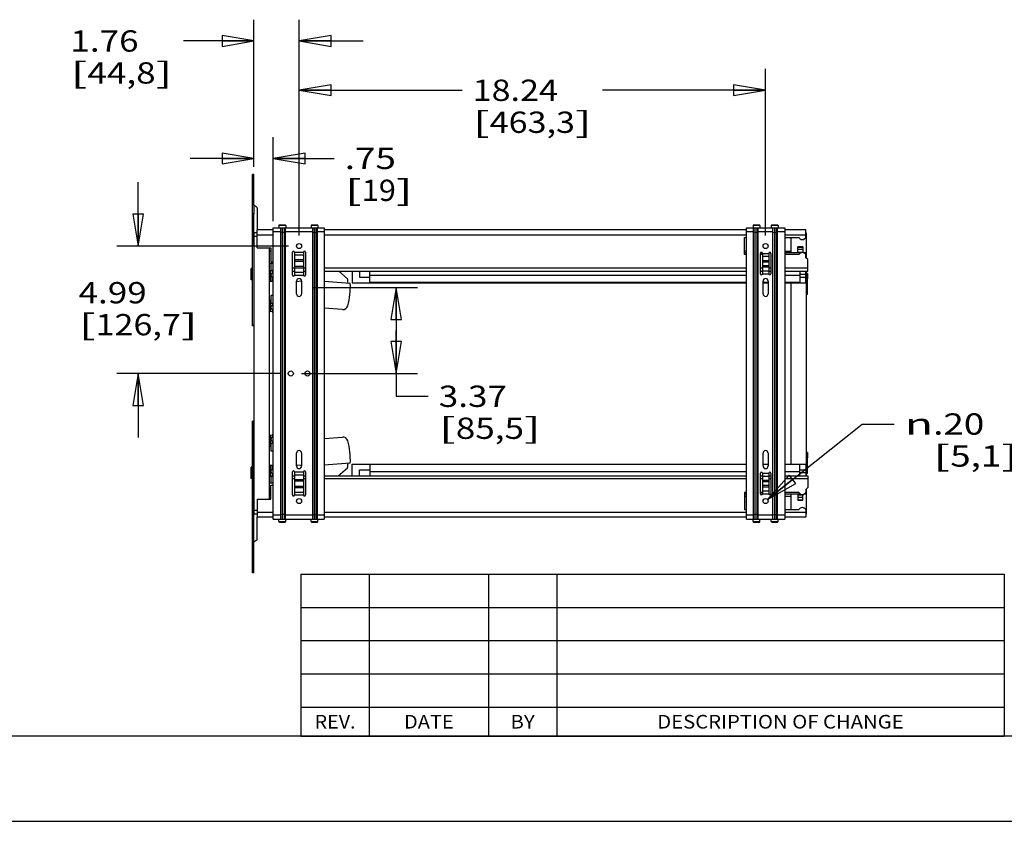
# Model space of a CAD drawing. Units: inches. Extents: x 0 to 17, y 0 to 11.
# Drawn here: x 5.8 to 11.6, y 0 to 4.7 of the extents above; entities that cross this region are included whole.
import ezdxf
from ezdxf.enums import TextEntityAlignment as Align

# ---------------------------------------------------------------- set-up
doc = ezdxf.new("R2010")
doc.units = ezdxf.units.IN
doc.header["$LTSCALE"] = 0.935
doc.header["$MEASUREMENT"] = 0
doc.layers.get('0').update_dxf_attribs({"linetype": 'CONTINUOUS'})
doc.layers.add('02___PRT_ALL_AXES', color=7, linetype='CONTINUOUS')
doc.styles.get("Standard").update_dxf_attribs({"font": 'bluprnt.ttf'})
doc.styles.add('TEXTSTYLE_1', font='gdt', dxfattribs={"width": 0.8})
doc.styles.add('TEXTSTYLE_8', font='cgomg.ttf')
doc.dimstyles.new('DIMSTYLE_1', dxfattribs={"dimtxt": 0.125, "dimasz": 0.1875, "dimexe": 0.125, "dimexo": 0.0625, "dimgap": 0.0625, "dimtad": 0, "dimtih": 1, "dimtoh": 1, "dimlfac": 6.666667, "dimzin": 4, "dimdsep": 46, "dimtxsty": 'Standard', "dimblk": 'CLOSED', "dimblk1": 'CLOSED', "dimblk2": 'CLOSED', "dimcen": 0.09, "dimazin": 1, "dimtfac": 1, "dimtofl": 0, "dimtmove": 0, "dimatfit": 3, "dimldrblk": 'CLOSED', "dimfxl": 0, "dimtolj": 1, "dimtzin": 4, "dimarcsym": 0})
doc.dimstyles.new('DIMSTYLE_3', dxfattribs={"dimtxt": 0.125, "dimasz": 0.1875, "dimexe": 0.125, "dimexo": 0.0625, "dimgap": 0.09, "dimtad": 0, "dimtih": 1, "dimtoh": 1, "dimlfac": 6.666667, "dimzin": 4, "dimdsep": 46, "dimtxsty": 'Standard', "dimblk": 'CLOSED', "dimblk1": 'CLOSED', "dimblk2": 'CLOSED', "dimcen": 0.09, "dimazin": 1, "dimtfac": 1, "dimtofl": 0, "dimtmove": 0, "dimatfit": 1, "dimldrblk": 'CLOSED', "dimfxl": 0, "dimtolj": 1, "dimtzin": 4, "dimarcsym": 0})

# ---------------------------------------------------------------- blocks, each defined once
blk = doc.blocks.new('_CLOSED')
at = {"color": 0, "linetype": 'ByBlock'}
for p, q in [((0, 0), (-1, 0.167)), ((-1, 0.167), (-1, -0.167)), ((-1, -0.167), (0, 0)), ((-1, 0), (0, 0))]:
    blk.add_line(p, q, dxfattribs=at)
blk = doc.blocks.new('*D13')
at = {"color": 7, "linetype": 'Continuous'}
for p, q in [((7.1744, 3.8404), (7.1744, 4.7035)), ((7.439, 3.4379), (7.439, 4.7035)), ((7.1744, 4.5785), (6.76, 4.5785)), ((7.439, 4.5785), (7.814, 4.5785))]:
    blk.add_line(p, q, dxfattribs=at)
at = {"color": 7, "linetype": 'Continuous', "xscale": 0.1875, "yscale": 0.1875, "zscale": 0.1875}
blk.add_blockref('_CLOSED', (7.1744, 4.5785), dxfattribs=at)
at = {"color": 7, "linetype": 'Continuous', "xscale": 0.1875, "yscale": 0.1875, "zscale": 0.1875, "rotation": 180}
blk.add_blockref('_CLOSED', (7.439, 4.5785), dxfattribs=at)
at = {"color": 7, "linetype": 'Continuous'}
for s, p, p2 in [('1.76', (6.0975, 4.516), (6.4975, 4.516)), ('[', (6.0975, 4.3285), (6.1975, 4.3285)), ('44,8', (6.1975, 4.3285), (6.5975, 4.3285)), (']', (6.5975, 4.3285), (6.6975, 4.3285))]:
    blk.add_text(s, height=0.125, dxfattribs=at).set_placement(p, p2, align=Align.FIT)
blk = doc.blocks.new('*D14')
at = {"color": 7, "linetype": 'Continuous'}
for p, q in [((7.439, 3.4379), (7.439, 4.4143)), ((10.1752, 3.4379), (10.1752, 4.4143)), ((7.439, 4.2893), (8.3946, 4.2893)), ((10.1752, 4.2893), (9.2196, 4.2893))]:
    blk.add_line(p, q, dxfattribs=at)
at = {"color": 7, "linetype": 'Continuous', "xscale": 0.1875, "yscale": 0.1875, "zscale": 0.1875, "rotation": 180}
blk.add_blockref('_CLOSED', (7.439, 4.2893), dxfattribs=at)
at = {"color": 7, "linetype": 'Continuous', "xscale": 0.1875, "yscale": 0.1875, "zscale": 0.1875}
blk.add_blockref('_CLOSED', (10.1752, 4.2893), dxfattribs=at)
at = {"color": 7, "linetype": 'Continuous'}
for s, p, p2 in [('18.24', (8.4571, 4.2268), (8.9571, 4.2268)), ('[', (8.4571, 4.0393), (8.5571, 4.0393)), ('463,3', (8.5571, 4.0393), (9.0571, 4.0393)), (']', (9.0571, 4.0393), (9.1571, 4.0393))]:
    blk.add_text(s, height=0.125, dxfattribs=at).set_placement(p, p2, align=Align.FIT)
blk = doc.blocks.new('*D15')
at = {"color": 7, "linetype": 'Continuous'}
for p, q in [((6.4952, 3.3754), (6.4952, 3.7504)), ((7.3765, 3.3754), (6.3702, 3.3754)), ((7.3278, 2.6274), (6.3702, 2.6274)), ((6.4952, 2.6274), (6.4952, 2.2524))]:
    blk.add_line(p, q, dxfattribs=at)
at = {"color": 7, "linetype": 'Continuous', "xscale": 0.1875, "yscale": 0.1875, "zscale": 0.1875}
for p, rotation in [((6.4952, 3.3754), 270), ((6.4952, 2.6274), 90)]:
    blk.add_blockref('_CLOSED', p, dxfattribs=dict(at, rotation=rotation))
at = {"color": 7, "linetype": 'Continuous'}
for s, p, p2 in [('4.99', (6.1452, 3.0391), (6.5452, 3.0391)), ('[', (6.1452, 2.8516), (6.2452, 2.8516)), ('126,7', (6.2452, 2.8516), (6.7452, 2.8516)), (']', (6.7452, 2.8516), (6.8452, 2.8516))]:
    blk.add_text(s, height=0.125, dxfattribs=at).set_placement(p, p2, align=Align.FIT)
blk = doc.blocks.new('*D16')
at = {"color": 7, "linetype": 'Continuous'}
for p, q in [((7.1744, 3.8404), (7.1744, 4.0147)), ((7.2866, 3.5218), (7.2866, 4.0147)), ((7.1744, 3.8897), (6.7994, 3.8897)), ((7.2866, 3.8897), (7.6442, 3.8897))]:
    blk.add_line(p, q, dxfattribs=at)
at = {"color": 7, "linetype": 'Continuous', "xscale": 0.1875, "yscale": 0.1875, "zscale": 0.1875}
blk.add_blockref('_CLOSED', (7.1744, 3.8897), dxfattribs=at)
at = {"color": 7, "linetype": 'Continuous', "xscale": 0.1875, "yscale": 0.1875, "zscale": 0.1875, "rotation": 180}
blk.add_blockref('_CLOSED', (7.2866, 3.8897), dxfattribs=at)
at = {"color": 7, "linetype": 'Continuous'}
for s, p, p2 in [('.75', (7.7067, 3.8272), (8.0067, 3.8272)), ('[', (7.7067, 3.6397), (7.8067, 3.6397)), ('19', (7.8067, 3.6397), (8.0067, 3.6397)), (']', (8.0067, 3.6397), (8.1067, 3.6397))]:
    blk.add_text(s, height=0.125, dxfattribs=at).set_placement(p, p2, align=Align.FIT)
blk = doc.blocks.new('*D17')
at = {"color": 7, "linetype": 'Continuous'}
for p, q in [((7.5165, 3.1324), (8.1333, 3.1324)), ((8.0083, 3.1324), (8.0083, 2.8799)), ((8.0083, 2.6274), (8.0083, 2.8799)), ((8.0083, 2.8799), (8.0083, 2.4939)), ((7.4528, 2.6274), (8.1333, 2.6274)), ((8.0083, 2.4939), (8.1958, 2.4939))]:
    blk.add_line(p, q, dxfattribs=at)
at = {"color": 7, "linetype": 'Continuous', "xscale": 0.1875, "yscale": 0.1875, "zscale": 0.1875}
for p, rotation in [((8.0083, 3.1324), 90), ((8.0083, 2.6274), 270)]:
    blk.add_blockref('_CLOSED', p, dxfattribs=dict(at, rotation=rotation))
at = {"color": 7, "linetype": 'Continuous'}
for s, p, p2 in [('3.37', (8.2583, 2.4314), (8.6583, 2.4314)), ('[', (8.2583, 2.2439), (8.3583, 2.2439)), ('85,5', (8.3583, 2.2439), (8.7583, 2.2439)), (']', (8.7583, 2.2439), (8.8583, 2.2439))]:
    blk.add_text(s, height=0.125, dxfattribs=at).set_placement(p, p2, align=Align.FIT)
blk = doc.blocks.new('*D18')
at = {"color": 7, "linetype": 'Continuous'}
for p, q in [((10.187, 1.8887), (10.7416, 2.3311)), ((10.7416, 2.3311), (10.9291, 2.3311))]:
    blk.add_line(p, q, dxfattribs=at)
at = {"color": 7, "linetype": 'Continuous', "xscale": 0.1875, "yscale": 0.1875, "zscale": 0.1875, "rotation": 218.5814627916}
blk.add_blockref('_CLOSED', (10.187, 1.8887), dxfattribs=at)
at = {"color": 7, "linetype": 'Continuous'}
for s, p, p2 in [('.20', (11.1582, 2.2686), (11.4582, 2.2686)), ('[', (11.1582, 2.0811), (11.2582, 2.0811)), ('5,1', (11.2582, 2.0811), (11.5582, 2.0811)), (']', (11.5582, 2.0811), (11.6582, 2.0811))]:
    blk.add_text(s, height=0.125, dxfattribs=at).set_placement(p, p2, align=Align.FIT)
at = {"color": 7, "linetype": 'Continuous', "style": 'TEXTSTYLE_1'}
blk.add_text('n', height=0.125, dxfattribs=at).set_placement((10.9916, 2.2686), (11.1582, 2.2686), align=Align.FIT)

msp = doc.modelspace()

# ---------------------------------------------------------------- linework, layer by layer
at = {"color": 7, "linetype": 'Continuous'}
for p, q in [((7.1654, 2.9079), (7.1654, 3.7959)), ((7.1744, 3.7959), (7.1654, 3.7959)), ((7.1654, 3.6237), (7.1744, 3.6237)), ((7.1939, 3.5975), (7.1939, 3.4699)), ((7.1744, 3.5649), (7.1654, 3.5649)), ((7.1928, 3.3642), (7.1928, 3.4699)), ((7.2866, 3.4699), (7.1928, 3.4699)), ((7.1929, 3.3642), (7.1929, 3.4699)), ((7.2866, 1.773), (7.2866, 3.4818)), ((7.2866, 3.4818), (7.5866, 3.4818)), ((7.3577, 3.4987), (7.3232, 3.4987)), ((7.3318, 1.773), (7.3318, 3.4818)), ((7.34, 3.4818), (7.34, 1.773)), ((7.3505, 3.4818), (7.3505, 1.773)), ((7.3588, 1.773), (7.3588, 3.4818)), ((7.5467, 3.4987), (7.5122, 3.4987)), ((7.5193, 1.773), (7.5193, 3.4818)), ((7.5275, 3.4818), (7.5275, 1.773)), ((7.538, 3.4818), (7.538, 1.773)), ((7.5463, 1.773), (7.5463, 3.4818)), ((7.5866, 3.4818), (7.5866, 1.773)), ((10.0627, 3.4699), (7.5866, 3.4699)), ((10.0627, 3.4818), (10.2877, 3.4818)), ((10.0627, 1.773), (10.0627, 3.4818)), ((10.1392, 3.4987), (10.1047, 3.4987)), ((10.1047, 1.773), (10.1047, 3.4818)), ((10.113, 3.4818), (10.113, 1.773)), ((10.1235, 3.4818), (10.1235, 1.773)), ((10.1317, 1.773), (10.1317, 3.4818)), ((10.2457, 3.4987), (10.2112, 3.4987)), ((10.2187, 1.773), (10.2187, 3.4818)), ((10.227, 3.4818), (10.227, 1.773)), ((10.2375, 3.4818), (10.2375, 1.773)), ((10.2457, 1.773), (10.2457, 3.4818)), ((10.2877, 3.4818), (10.2877, 1.773)), ((10.4115, 3.4699), (10.2877, 3.4699)), ((10.4114, 3.4256), (10.4114, 3.4699)), ((10.4115, 3.4256), (10.4115, 3.4699)), ((7.1751, 1.8024), (7.1751, 3.4524)), ((7.1928, 3.4524), (7.1751, 3.4524)), ((7.1928, 3.4314), (7.1751, 3.4314)), ((7.34, 3.4551), (7.3318, 3.4565)), ((7.3505, 3.4551), (7.34, 3.4551)), ((7.3588, 3.4565), (7.3505, 3.4551)), ((7.5193, 3.4565), (7.5275, 3.4551)), ((7.5275, 3.4551), (7.538, 3.4551)), ((7.538, 3.4551), (7.5463, 3.4565)), ((10.0511, 3.4256), (10.0627, 3.4256)), ((10.0511, 3.3252), (10.0511, 3.4256)), ((10.0512, 3.3252), (10.0512, 3.4256)), ((10.113, 3.4551), (10.1047, 3.4565)), ((10.1235, 3.4551), (10.113, 3.4551)), ((10.1317, 3.4565), (10.1235, 3.4551)), ((10.2187, 3.4565), (10.227, 3.4551)), ((10.227, 3.4551), (10.2375, 3.4551)), ((10.2375, 3.4551), (10.2457, 3.4565)), ((10.2877, 3.4256), (10.3703, 3.4256)), ((10.3251, 3.3348), (10.3251, 3.4256)), ((10.4114, 3.4524), (10.4136, 3.4524)), ((10.4136, 3.4524), (10.4136, 3.3048)), ((7.1654, 3.3927), (7.1744, 3.3927)), ((7.1928, 3.3642), (7.2727, 3.3642)), ((7.2636, 3.3642), (7.2636, 1.8905)), ((7.2726, 3.3642), (7.2726, 3.2821)), ((7.2727, 3.3642), (7.2727, 3.2821)), ((10.3942, 3.371), (10.3641, 3.371)), ((10.3641, 3.3391), (10.3641, 3.371)), ((10.3641, 3.3693), (10.3942, 3.3693)), ((10.3942, 3.3552), (10.3641, 3.3552)), ((10.3942, 3.371), (10.3942, 3.3367)), ((7.2726, 3.346), (7.2636, 3.346)), ((7.4008, 3.2049), (7.4008, 3.3399)), ((7.4128, 3.3399), (7.4128, 3.2049)), ((7.4653, 3.3399), (7.4653, 3.2049)), ((7.4773, 3.3399), (7.4773, 3.2049)), ((10.0627, 3.346), (10.0511, 3.346)), ((10.0627, 3.3348), (10.0511, 3.3348)), ((10.0627, 3.3252), (10.0511, 3.3252)), ((10.1446, 3.2124), (10.1446, 3.3324)), ((10.1566, 3.3252), (10.1446, 3.3252)), ((10.1561, 3.3348), (10.1452, 3.3348)), ((10.1566, 3.3324), (10.1566, 3.2124)), ((10.1938, 3.3324), (10.1938, 3.2124)), ((10.1977, 3.3348), (10.1944, 3.3348)), ((10.2058, 3.3324), (10.2058, 3.2124)), ((10.2877, 3.346), (10.3251, 3.346)), ((10.3808, 3.3348), (10.2877, 3.3348)), ((10.3703, 3.3252), (10.2877, 3.3252)), ((10.3641, 3.3391), (10.3866, 3.3391)), ((10.3866, 3.3366), (10.3866, 3.3391)), ((10.3866, 3.3385), (10.3942, 3.3385)), ((10.4115, 3.3348), (10.4006, 3.3348)), ((10.4114, 3.3069), (10.4112, 3.3252)), ((10.4115, 3.3069), (10.4113, 3.3252)), ((10.4232, 3.296), (10.4114, 3.3069)), ((10.4115, 3.3252), (10.4115, 3.3348)), ((10.4233, 3.296), (10.4115, 3.3069)), ((10.4232, 3.2284), (10.4232, 3.296)), ((10.4233, 3.2284), (10.4233, 3.296)), ((7.2636, 3.2743), (7.2866, 3.2743)), ((7.2726, 3.2821), (7.2866, 3.2821)), ((7.2753, 3.2327), (7.2753, 3.2743)), ((7.2636, 3.2327), (7.2866, 3.2327)), ((7.2697, 3.2309), (7.2636, 3.2309)), ((7.2697, 3.2309), (7.2808, 3.2325)), ((7.2697, 3.2309), (7.2697, 3.169)), ((7.2798, 3.2161), (7.2866, 3.2161)), ((7.2866, 3.1925), (7.2798, 3.1925)), ((7.2808, 3.2325), (7.2808, 3.2161)), ((7.2866, 3.2325), (7.2808, 3.2325)), ((7.2808, 3.1674), (7.2808, 3.1925)), ((7.4008, 3.2284), (7.4128, 3.2284)), ((7.4653, 3.2284), (7.4773, 3.2284)), ((7.5866, 3.2284), (10.0627, 3.2284)), ((7.7237, 3.1839), (7.6721, 3.2284)), ((7.751, 3.2284), (7.751, 3.1594)), ((7.7924, 3.2284), (7.7924, 3.1927)), ((7.7924, 3.2284), (7.7924, 3.1927)), ((7.7924, 3.1927), (7.8544, 3.1927)), ((7.8544, 3.1614), (7.8544, 3.2284)), ((10.0627, 3.2033), (7.8544, 3.2033)), ((10.1446, 3.2284), (10.1566, 3.2284)), ((10.1938, 3.2284), (10.2058, 3.2284)), ((10.2877, 3.2284), (10.4233, 3.2284)), ((10.3761, 3.2033), (10.2877, 3.2033)), ((10.3761, 3.2284), (10.3761, 3.1614)), ((10.3761, 3.1927), (10.4115, 3.1927)), ((10.4115, 3.1594), (10.4115, 3.2284)), ((10.4136, 3.2284), (10.4136, 2.0264)), ((10.422, 3.2142), (10.4136, 3.2142)), ((10.4136, 3.1828), (10.422, 3.1828)), ((10.422, 3.2142), (10.422, 3.1828)), ((7.2697, 3.169), (7.2636, 3.169)), ((7.2808, 3.1674), (7.2636, 3.1674)), ((7.2808, 3.1674), (7.2697, 3.169)), ((7.424, 3.0949), (7.424, 3.1699)), ((7.4242, 3.1673), (7.4539, 3.1705)), ((7.454, 3.1699), (7.454, 3.0949)), ((7.5866, 3.1685), (7.7392, 3.1569)), ((7.751, 3.1594), (10.0627, 3.1594)), ((10.0627, 3.1614), (7.8544, 3.1614)), ((10.1602, 3.0949), (10.1602, 3.1699)), ((10.1902, 3.1614), (10.1602, 3.1614)), ((10.1602, 3.1594), (10.1902, 3.1594)), ((10.1902, 3.1699), (10.1902, 3.0949)), ((10.3761, 3.1614), (10.2877, 3.1614)), ((10.2877, 3.1594), (10.4115, 3.1594)), ((10.3251, 2.0953), (10.3251, 3.1594)), ((7.2753, 3.0388), (7.2753, 3.0863)), ((7.2753, 3.0863), (7.2866, 3.0863)), ((7.2636, 3.0583), (7.2753, 3.0583)), ((7.2697, 3.0566), (7.2636, 3.0566)), ((7.2697, 3.0566), (7.2753, 3.0575)), ((7.2697, 3.0566), (7.2697, 2.9919)), ((7.2866, 3.0388), (7.2753, 3.0388)), ((7.2798, 3.0271), (7.2866, 3.0271)), ((7.2866, 3.0035), (7.2798, 3.0035)), ((7.2808, 3.0388), (7.2808, 3.0271)), ((7.2808, 3.0035), (7.2808, 2.9902)), ((7.6937, 3.0028), (7.5866, 3.0109)), ((7.2636, 2.9919), (7.2697, 2.9919)), ((7.2808, 2.9902), (7.2697, 2.9919)), ((7.2808, 2.9902), (7.2866, 2.9902)), ((7.1654, 2.9104), (7.1744, 2.9104)), ((7.1744, 2.9079), (7.1654, 2.9079)), ((7.1654, 1.4589), (7.1654, 2.3469)), ((7.1744, 2.3469), (7.1654, 2.3469)), ((7.1654, 2.3444), (7.1744, 2.3444)), ((7.2697, 2.2658), (7.2636, 2.2658)), ((7.2697, 2.2658), (7.2808, 2.2674)), ((7.2697, 2.2658), (7.2697, 2.201)), ((7.2798, 2.2542), (7.2866, 2.2542)), ((7.2808, 2.2674), (7.2808, 2.2542)), ((7.2866, 2.2674), (7.2808, 2.2674)), ((7.5866, 2.2468), (7.6937, 2.2549)), ((7.2636, 2.201), (7.2697, 2.201)), ((7.2753, 2.1994), (7.2636, 2.1994)), ((7.2753, 2.2002), (7.2697, 2.201)), ((7.2753, 2.1714), (7.2753, 2.2189)), ((7.2753, 2.2189), (7.2866, 2.2189)), ((7.2866, 2.2306), (7.2798, 2.2306)), ((7.2808, 2.2306), (7.2808, 2.2189)), ((7.2866, 2.1714), (7.2753, 2.1714)), ((7.424, 2.0848), (7.424, 2.1598)), ((7.454, 2.1598), (7.454, 2.0848)), ((10.1602, 2.0848), (10.1602, 2.1598)), ((10.1902, 2.1598), (10.1902, 2.0848)), ((10.422, 2.1642), (10.4136, 2.1642)), ((10.422, 2.1642), (10.422, 2.1328)), ((7.2636, 2.0903), (7.2808, 2.0903)), ((7.2636, 2.0887), (7.2697, 2.0887)), ((7.2697, 2.0887), (7.2808, 2.0903)), ((7.2697, 2.0887), (7.2697, 2.0268)), ((7.2808, 2.0652), (7.2808, 2.0903)), ((7.454, 2.0872), (7.424, 2.0904)), ((7.7392, 2.1007), (7.5866, 2.0892)), ((7.751, 2.0264), (7.751, 2.0953)), ((7.751, 2.0953), (10.0627, 2.0953)), ((7.8544, 2.0934), (7.8544, 2.0264)), ((10.0627, 2.0934), (7.8544, 2.0934)), ((10.1602, 2.0953), (10.1902, 2.0953)), ((10.1902, 2.0934), (10.1602, 2.0934)), ((10.2877, 2.0953), (10.4115, 2.0953)), ((10.3761, 2.0934), (10.2877, 2.0934)), ((10.3761, 2.0264), (10.3761, 2.0934)), ((10.4115, 2.0953), (10.4115, 2.0264)), ((10.4136, 2.1328), (10.422, 2.1328)), ((7.2636, 2.0268), (7.2697, 2.0268)), ((7.2636, 2.025), (7.2866, 2.025)), ((7.2808, 2.0252), (7.2697, 2.0268)), ((7.2753, 1.9834), (7.2753, 2.025)), ((7.2798, 2.0652), (7.2866, 2.0652)), ((7.2866, 2.0416), (7.2798, 2.0416)), ((7.2808, 2.0416), (7.2808, 2.0252)), ((7.2808, 2.0252), (7.2866, 2.0252)), ((7.4008, 1.9149), (7.4008, 2.0499)), ((7.4008, 2.0264), (7.4128, 2.0264)), ((7.4128, 2.0499), (7.4128, 1.9149)), ((7.4653, 2.0499), (7.4653, 1.9149)), ((7.4653, 2.0264), (7.4773, 2.0264)), ((7.4773, 2.0499), (7.4773, 1.9149)), ((7.5866, 2.0264), (10.0627, 2.0264)), ((7.6687, 2.0264), (7.7237, 2.0738)), ((7.7924, 2.0264), (7.7924, 2.0621)), ((7.7924, 2.0264), (7.7924, 2.0621)), ((7.7924, 2.0621), (7.8544, 2.0621)), ((10.0627, 2.0515), (7.8544, 2.0515)), ((10.1446, 1.9224), (10.1446, 2.0424)), ((10.1446, 2.0264), (10.1566, 2.0264)), ((10.1566, 2.0424), (10.1566, 1.9224)), ((10.1938, 2.0424), (10.1938, 1.9224)), ((10.1938, 2.0264), (10.2058, 2.0264)), ((10.2058, 2.0424), (10.2058, 1.9224)), ((10.3761, 2.0515), (10.2877, 2.0515)), ((10.2877, 2.0264), (10.4233, 2.0264)), ((10.3761, 2.0621), (10.4115, 2.0621)), ((10.4232, 2.0264), (10.4232, 1.9588)), ((10.4233, 2.0264), (10.4233, 1.9588)), ((7.2866, 1.9834), (7.2636, 1.9834)), ((7.2726, 1.8905), (7.2726, 1.9726)), ((7.2726, 1.9726), (7.2866, 1.9726)), ((7.2727, 1.8905), (7.2727, 1.9726)), ((7.2636, 1.9087), (7.2726, 1.9087)), ((10.0627, 1.9295), (10.0511, 1.9295)), ((10.0511, 1.9295), (10.0511, 1.8291)), ((10.0627, 1.9199), (10.0511, 1.9199)), ((10.0511, 1.9087), (10.0627, 1.9087)), ((10.0512, 1.9295), (10.0512, 1.8291)), ((10.1566, 1.9295), (10.1446, 1.9295)), ((10.1561, 1.9199), (10.1452, 1.9199)), ((10.1977, 1.9199), (10.1944, 1.9199)), ((10.3703, 1.9295), (10.2877, 1.9295)), ((10.3808, 1.9199), (10.2877, 1.9199)), ((10.2877, 1.9087), (10.3251, 1.9087)), ((10.3251, 1.8291), (10.3251, 1.9199)), ((10.3641, 1.9157), (10.3866, 1.9157)), ((10.3641, 1.9157), (10.3641, 1.8837)), ((10.3866, 1.9157), (10.3866, 1.9181)), ((10.3866, 1.9162), (10.3942, 1.9162)), ((10.3942, 1.8837), (10.3942, 1.918)), ((10.4115, 1.9199), (10.4006, 1.9199)), ((10.4114, 1.9478), (10.4112, 1.9295)), ((10.4115, 1.9478), (10.4113, 1.9295)), ((10.4232, 1.9588), (10.4114, 1.9478)), ((10.4233, 1.9588), (10.4115, 1.9478)), ((10.4115, 1.9295), (10.4115, 1.9199)), ((10.4136, 1.95), (10.4136, 1.8024)), ((7.1654, 1.862), (7.1744, 1.862)), ((7.1928, 1.8905), (7.1928, 1.7848)), ((7.1928, 1.8905), (7.2727, 1.8905)), ((7.1929, 1.8905), (7.1929, 1.7848)), ((10.3942, 1.8995), (10.3641, 1.8995)), ((10.3641, 1.8854), (10.3942, 1.8854)), ((10.3641, 1.8837), (10.3942, 1.8837)), ((7.1928, 1.8234), (7.1751, 1.8234)), ((7.1928, 1.8024), (7.1751, 1.8024)), ((7.34, 1.7997), (7.3318, 1.7982)), ((7.3505, 1.7997), (7.34, 1.7997)), ((7.3588, 1.7982), (7.3505, 1.7997)), ((7.5193, 1.7982), (7.5275, 1.7997)), ((7.5275, 1.7997), (7.538, 1.7997)), ((7.538, 1.7997), (7.5463, 1.7982)), ((10.0511, 1.8291), (10.0627, 1.8291)), ((10.113, 1.7997), (10.1047, 1.7982)), ((10.1235, 1.7997), (10.113, 1.7997)), ((10.1317, 1.7982), (10.1235, 1.7997)), ((10.2187, 1.7982), (10.227, 1.7997)), ((10.227, 1.7997), (10.2375, 1.7997)), ((10.2375, 1.7997), (10.2457, 1.7982)), ((10.2877, 1.8291), (10.3703, 1.8291)), ((10.4114, 1.8291), (10.4114, 1.7848)), ((10.4114, 1.8024), (10.4136, 1.8024)), ((10.4115, 1.8291), (10.4115, 1.7848)), ((7.2866, 1.7848), (7.1928, 1.7848)), ((7.1939, 1.6572), (7.1939, 1.7848)), ((7.2866, 1.773), (7.5866, 1.773)), ((7.3232, 1.7561), (7.3577, 1.7561)), ((7.5122, 1.7561), (7.5467, 1.7561)), ((10.0627, 1.7848), (7.5866, 1.7848)), ((10.0627, 1.773), (10.2877, 1.773)), ((10.1047, 1.7561), (10.1392, 1.7561)), ((10.2112, 1.7561), (10.2457, 1.7561)), ((10.4115, 1.7848), (10.2877, 1.7848)), ((7.1744, 1.6899), (7.1654, 1.6899)), ((7.1654, 1.631), (7.1744, 1.631)), ((7.1744, 1.4589), (7.1654, 1.4589)), ((7.45, 1.4506), (11.575, 1.4506)), ((7.45, 1.4506), (7.45, 0.4993)), ((7.85, 1.4506), (7.85, 0.4993)), ((8.55, 1.4506), (8.55, 0.4993)), ((8.95, 1.4506), (8.95, 0.4993)), ((11.575, 1.4506), (11.575, 0.4993)), ((7.45, 1.2553), (11.575, 1.2553)), ((7.45, 1.06), (11.575, 1.06)), ((7.45, 0.8646), (11.575, 0.8646)), ((7.45, 0.6693), (11.575, 0.6693)), ((16.5, 0.5), (0.5, 0.5)), ((7.45, 0.4993), (11.575, 0.4993)), ((0, 0), (17, 0))]:
    msp.add_line(p, q, dxfattribs=at)
at = {"color": 9, "linetype": 'Continuous'}
for p, q in [((7.1744, 3.7779), (7.1654, 3.7779)), ((7.1744, 3.6401), (7.1654, 3.6401)), ((7.1744, 3.6166), (7.1744, 3.5649)), ((7.1744, 3.5469), (7.1654, 3.5469)), ((7.3607, 3.4957), (7.3202, 3.4957)), ((7.5497, 3.4957), (7.5092, 3.4957)), ((10.1422, 3.4957), (10.1017, 3.4957)), ((10.2487, 3.4957), (10.2082, 3.4957)), ((7.1744, 3.4091), (7.1654, 3.4091)), ((7.1928, 3.4404), (7.2866, 3.4404)), ((7.3318, 3.4593), (7.2866, 3.4593)), ((7.5193, 3.4593), (7.3588, 3.4593)), ((7.5866, 3.4593), (7.5463, 3.4593)), ((7.5866, 3.4404), (10.0627, 3.4404)), ((10.1047, 3.4593), (10.0627, 3.4593)), ((10.2187, 3.4593), (10.1317, 3.4593)), ((10.2877, 3.4593), (10.2457, 3.4593)), ((10.2877, 3.4404), (10.4115, 3.4404)), ((7.1744, 3.3856), (7.1744, 2.9125)), ((7.4128, 3.3399), (7.4653, 3.3399)), ((7.4128, 3.323), (7.4653, 3.323)), ((7.4128, 3.2962), (7.4653, 3.2962)), ((10.1566, 3.3324), (10.1938, 3.3324)), ((10.1566, 3.3155), (10.1938, 3.3155)), ((7.1624, 3.2442), (7.1624, 3.1775)), ((7.4128, 3.2461), (7.4008, 3.2461)), ((7.4128, 3.2876), (7.4653, 3.2876)), ((7.4128, 3.2571), (7.4653, 3.2571)), ((7.4128, 3.2485), (7.4653, 3.2485)), ((7.4773, 3.2461), (7.4653, 3.2461)), ((10.0627, 3.2461), (7.5866, 3.2461)), ((10.1566, 3.2461), (10.1446, 3.2461)), ((10.1566, 3.2915), (10.1938, 3.2915)), ((10.1566, 3.283), (10.1938, 3.283)), ((10.1566, 3.2618), (10.1938, 3.2618)), ((10.1566, 3.2532), (10.1938, 3.2532)), ((10.2058, 3.2461), (10.1938, 3.2461)), ((10.4233, 3.2461), (10.2877, 3.2461)), ((7.4128, 3.2217), (7.4653, 3.2217)), ((7.4128, 3.2049), (7.4653, 3.2049)), ((10.1566, 3.2292), (10.1938, 3.2292)), ((10.1566, 3.2124), (10.1938, 3.2124)), ((10.4115, 3.2092), (10.3761, 3.2092)), ((10.422, 3.2103), (10.4136, 3.2103)), ((7.1744, 1.8691), (7.1744, 2.3423)), ((10.422, 2.1603), (10.4136, 2.1603)), ((7.1624, 2.0772), (7.1624, 2.0105)), ((7.4128, 2.0499), (7.4653, 2.0499)), ((7.4128, 2.033), (7.4653, 2.033)), ((10.1566, 2.0424), (10.1938, 2.0424)), ((10.1566, 2.0255), (10.1938, 2.0255)), ((10.4115, 2.0456), (10.3761, 2.0456)), ((7.4128, 2.0086), (7.4008, 2.0086)), ((7.4128, 2.0062), (7.4653, 2.0062)), ((7.4128, 1.9976), (7.4653, 1.9976)), ((7.4128, 1.9671), (7.4653, 1.9671)), ((7.4773, 2.0086), (7.4653, 2.0086)), ((10.0627, 2.0086), (7.5866, 2.0086)), ((10.1566, 2.0086), (10.1446, 2.0086)), ((10.1566, 2.0015), (10.1938, 2.0015)), ((10.1566, 1.993), (10.1938, 1.993)), ((10.1566, 1.9718), (10.1938, 1.9718)), ((10.2058, 2.0086), (10.1938, 2.0086)), ((10.4233, 2.0086), (10.2877, 2.0086)), ((7.4128, 1.9585), (7.4653, 1.9585)), ((7.4128, 1.9317), (7.4653, 1.9317)), ((7.4128, 1.9149), (7.4653, 1.9149)), ((10.1566, 1.9632), (10.1938, 1.9632)), ((10.1566, 1.9392), (10.1938, 1.9392)), ((10.1566, 1.9224), (10.1938, 1.9224)), ((7.1744, 1.8457), (7.1654, 1.8457)), ((7.1928, 1.8143), (7.2866, 1.8143)), ((7.3318, 1.7955), (7.2866, 1.7955)), ((7.5193, 1.7955), (7.3588, 1.7955)), ((7.5866, 1.7955), (7.5463, 1.7955)), ((7.5866, 1.8143), (10.0627, 1.8143)), ((10.1047, 1.7955), (10.0627, 1.7955)), ((10.2187, 1.7955), (10.1317, 1.7955)), ((10.2877, 1.7955), (10.2457, 1.7955)), ((10.2877, 1.8143), (10.4115, 1.8143)), ((7.3202, 1.7591), (7.3607, 1.7591)), ((7.5092, 1.7591), (7.5497, 1.7591)), ((10.1017, 1.7591), (10.1422, 1.7591)), ((10.2082, 1.7591), (10.2487, 1.7591)), ((7.1744, 1.7079), (7.1654, 1.7079)), ((7.1744, 1.6381), (7.1744, 1.6899)), ((7.1744, 1.6147), (7.1654, 1.6147)), ((7.1744, 1.4769), (7.1654, 1.4769))]:
    msp.add_line(p, q, dxfattribs=at)
at = {"color": 3, "linetype": 'Continuous'}
for p, q in [((7.1744, 3.6166), (7.1744, 3.7959)), ((7.1744, 3.3856), (7.1744, 3.5649)), ((7.1744, 2.9125), (7.1744, 2.9079)), ((7.1744, 2.3469), (7.1744, 2.3423)), ((7.1744, 1.6899), (7.1744, 1.8691)), ((7.1744, 1.4589), (7.1744, 1.6381))]:
    msp.add_line(p, q, dxfattribs=at)
at = {"color": 7, "linetype": 'Continuous'}
for centre in [(7.439, 3.3754), (10.1752, 3.3754), (7.3903, 2.6274), (7.4878, 2.6274), (7.439, 1.8793), (10.1752, 1.8793)]:
    msp.add_circle(centre, 0.015, dxfattribs=at)
for centre, radius, start, end in [((7.2036, 3.6401), 0.0375, 218.73942, 246.22001), ((7.1849, 3.5975), 0.009, 0, 66.22001), ((7.3232, 3.4957), 0.003, 90, 180), ((7.3577, 3.4957), 0.003, 0, 90), ((7.5122, 3.4957), 0.003, 90, 180), ((7.5467, 3.4957), 0.003, 0, 90), ((10.1047, 3.4957), 0.003, 90, 180), ((10.1392, 3.4957), 0.003, 0, 90), ((10.2112, 3.4957), 0.003, 90, 180), ((10.2457, 3.4957), 0.003, 0, 90), ((10.3907, 3.4374), 0.0236, 210, 330.12805), ((10.3908, 3.4374), 0.0236, 210, 330.12805), ((7.2036, 3.4091), 0.0375, 218.73942, 220.51411), ((7.4068, 3.3399), 0.006, 0.00001, 180), ((7.4713, 3.3399), 0.006, 0, 179.99997), ((10.1506, 3.3324), 0.006, 0.00001, 180), ((10.1998, 3.3324), 0.006, 0, 179.99997), ((10.2076, 3.3134), 0.0236, 98.95474, 125.72865), ((10.2077, 3.3134), 0.0236, 99.16311, 126.05413), ((10.3907, 3.3134), 0.0236, 29.87195, 150), ((10.3908, 3.3134), 0.0236, 29.87195, 150), ((7.1624, 3.2412), 0.003, 0, 90), ((7.1624, 3.1805), 0.003, 270, 360), ((7.4068, 3.2049), 0.006, 180, 359.99997), ((7.439, 3.1699), 0.015, 0, 180), ((7.4713, 3.2049), 0.006, 180.00002, 360), ((7.3133, 3.1376), 0.4131, 2.82996, 6.44106), ((10.1506, 3.2124), 0.006, 180, 359.99997), ((10.1752, 3.1699), 0.015, 0, 180), ((10.1998, 3.2124), 0.006, 180.00002, 360), ((7.3133, 3.1376), 0.4264, 344.61264, 2.60607), ((7.439, 3.0949), 0.015, 180, 360), ((10.1752, 3.0949), 0.015, 180, 360), ((7.6959, 3.0323), 0.0295, 265.68105, 344.61264), ((7.1564, 2.9454), 0.0375, 298.6854, 300.01245), ((7.1564, 2.3094), 0.0375, 59.98755, 61.3146), ((7.6959, 2.2254), 0.0295, 15.38736, 94.31895), ((7.3133, 2.1201), 0.4264, 357.39393, 15.38736), ((7.439, 2.1598), 0.015, 0, 180), ((10.1752, 2.1598), 0.015, 0, 180), ((7.439, 2.0848), 0.015, 180, 360), ((7.3133, 2.1201), 0.4131, 353.55894, 357.17004), ((10.1752, 2.0848), 0.015, 180, 360), ((7.1624, 2.0742), 0.003, 0, 90), ((7.4068, 2.0499), 0.006, 0, 180), ((7.4713, 2.0499), 0.006, 0, 180), ((10.1506, 2.0424), 0.006, 0, 180), ((10.1998, 2.0424), 0.006, 0, 180), ((7.1624, 2.0135), 0.003, 270, 360), ((7.4068, 1.9149), 0.006, 180, 360), ((7.4713, 1.9149), 0.006, 180, 360), ((10.1506, 1.9224), 0.006, 180, 360), ((10.1998, 1.9224), 0.006, 180, 360), ((10.2077, 1.9413), 0.0236, 233.94587, 260.83689), ((10.2076, 1.9413), 0.0236, 234.27135, 261.04526), ((10.3907, 1.9413), 0.0236, 210, 330.12805), ((10.3908, 1.9413), 0.0236, 210, 330.12805), ((7.2036, 1.8457), 0.0375, 139.48589, 141.26058), ((10.3907, 1.8173), 0.0236, 29.87195, 150), ((10.3908, 1.8173), 0.0236, 29.87195, 150), ((7.3232, 1.7591), 0.003, 180, 270), ((7.3577, 1.7591), 0.003, 270, 360), ((7.5122, 1.7591), 0.003, 180, 270), ((7.5467, 1.7591), 0.003, 270, 360), ((10.1047, 1.7591), 0.003, 180, 270), ((10.1392, 1.7591), 0.003, 270, 360), ((10.2112, 1.7591), 0.003, 180, 270), ((10.2457, 1.7591), 0.003, 270, 360), ((7.2036, 1.6147), 0.0375, 113.77999, 141.26058), ((7.1849, 1.6572), 0.009, 293.77999, 360)]:
    msp.add_arc(centre, radius, start, end, dxfattribs=at)
for points, knots in [([(7.1744, 3.6166), (7.1737, 3.6169), (7.1724, 3.6174), (7.1706, 3.6182), (7.169, 3.6191), (7.1676, 3.62), (7.1666, 3.6209), (7.1659, 3.6218), (7.1655, 3.6228), (7.1654, 3.6234), (7.1654, 3.6237)], [0, 0, 0, 0, 0.180726, 0.349299, 0.500306, 0.631576, 0.743043, 0.837868, 0.921306, 1, 1, 1, 1]), ([(7.1744, 3.3856), (7.1737, 3.3859), (7.1724, 3.3864), (7.1706, 3.3872), (7.169, 3.3881), (7.1676, 3.389), (7.1666, 3.3899), (7.1659, 3.3908), (7.1655, 3.3918), (7.1654, 3.3924), (7.1654, 3.3927)], [0, 0, 0, 0, 0.180726, 0.349299, 0.500306, 0.631576, 0.743043, 0.837868, 0.921306, 1, 1, 1, 1]), ([(7.2798, 3.1925), (7.2792, 3.1925), (7.2782, 3.1931), (7.2774, 3.1944), (7.2764, 3.1965), (7.2757, 3.1999), (7.2754, 3.2043), (7.2757, 3.2087), (7.2764, 3.212), (7.2774, 3.2141), (7.2782, 3.2154), (7.2792, 3.2161), (7.2798, 3.2161)], [0, 0, 0, 0, 0.068269, 0.116428, 0.175722, 0.324765, 0.500168, 0.675524, 0.824442, 0.883672, 0.93178, 1, 1, 1, 1]), ([(7.2798, 3.0035), (7.2792, 3.0035), (7.2782, 3.0042), (7.2774, 3.0055), (7.2764, 3.0075), (7.2757, 3.0109), (7.2754, 3.0153), (7.2757, 3.0197), (7.2764, 3.0231), (7.2774, 3.0252), (7.2782, 3.0264), (7.2792, 3.0271), (7.2798, 3.0271)], [0, 0, 0, 0, 0.068269, 0.116428, 0.175722, 0.324765, 0.500168, 0.675524, 0.824442, 0.883672, 0.93178, 1, 1, 1, 1]), ([(7.1744, 2.9125), (7.1738, 2.9124), (7.1727, 2.9122), (7.1711, 2.9119), (7.1695, 2.9116), (7.1684, 2.9114), (7.1675, 2.9112), (7.167, 2.9111), (7.1665, 2.911), (7.1661, 2.9109), (7.1658, 2.9107), (7.1656, 2.9106), (7.1655, 2.9106), (7.1654, 2.9105), (7.1654, 2.9104), (7.1654, 2.9104)], [0, 0, 0, 0, 0.185655, 0.366042, 0.534401, 0.684226, 0.750228, 0.809413, 0.861208, 0.905077, 0.940603, 0.967729, 0.97826, 0.986933, 1, 1, 1, 1]), ([(7.1654, 2.3444), (7.1654, 2.3443), (7.1654, 2.3442), (7.1655, 2.3442), (7.1656, 2.3441), (7.1658, 2.344), (7.1661, 2.3439), (7.1665, 2.3438), (7.167, 2.3436), (7.1675, 2.3435), (7.1684, 2.3433), (7.1695, 2.3431), (7.1711, 2.3428), (7.1727, 2.3426), (7.1738, 2.3424), (7.1744, 2.3423)], [0, 0, 0, 0, 0.013067, 0.02174, 0.032271, 0.059397, 0.094923, 0.138792, 0.190587, 0.249772, 0.315774, 0.465599, 0.633958, 0.814345, 1, 1, 1, 1]), ([(7.2798, 2.2306), (7.2792, 2.2306), (7.2782, 2.2312), (7.2774, 2.2325), (7.2764, 2.2346), (7.2757, 2.238), (7.2754, 2.2424), (7.2757, 2.2468), (7.2764, 2.2501), (7.2774, 2.2522), (7.2782, 2.2535), (7.2792, 2.2542), (7.2798, 2.2542)], [0, 0, 0, 0, 0.068269, 0.116428, 0.175722, 0.324765, 0.500168, 0.675524, 0.824442, 0.883672, 0.93178, 1, 1, 1, 1]), ([(7.2798, 2.0416), (7.2792, 2.0416), (7.2782, 2.0423), (7.2774, 2.0436), (7.2764, 2.0456), (7.2757, 2.049), (7.2754, 2.0534), (7.2757, 2.0578), (7.2764, 2.0612), (7.2774, 2.0633), (7.2782, 2.0645), (7.2792, 2.0652), (7.2798, 2.0652)], [0, 0, 0, 0, 0.068269, 0.116428, 0.175722, 0.324765, 0.500168, 0.675524, 0.824442, 0.883672, 0.93178, 1, 1, 1, 1]), ([(7.1654, 1.862), (7.1654, 1.8623), (7.1655, 1.863), (7.1659, 1.8639), (7.1666, 1.8649), (7.1676, 1.8658), (7.169, 1.8666), (7.1706, 1.8675), (7.1724, 1.8683), (7.1737, 1.8689), (7.1744, 1.8691)], [0, 0, 0, 0, 0.078694, 0.162132, 0.256957, 0.368424, 0.499694, 0.650701, 0.819274, 1, 1, 1, 1]), ([(7.1654, 1.631), (7.1654, 1.6313), (7.1655, 1.632), (7.1659, 1.6329), (7.1666, 1.6339), (7.1676, 1.6348), (7.169, 1.6356), (7.1706, 1.6365), (7.1724, 1.6373), (7.1737, 1.6379), (7.1744, 1.6381)], [0, 0, 0, 0, 0.078694, 0.162132, 0.256957, 0.368424, 0.499694, 0.650701, 0.819274, 1, 1, 1, 1])]:
    msp.add_open_spline(points, degree=3, knots=knots, dxfattribs=at)
at = {"layer": '02___PRT_ALL_AXES', "color": 7, "linetype": 'Continuous'}
for p, q in [((7.3202, 3.4957), (7.3202, 3.4818)), ((7.3607, 3.4957), (7.3607, 3.4818)), ((7.5092, 3.4957), (7.5092, 3.4818)), ((7.5497, 3.4957), (7.5497, 3.4818)), ((10.1017, 3.4957), (10.1017, 3.4818)), ((10.1422, 3.4957), (10.1422, 3.4818)), ((10.2082, 3.4957), (10.2082, 3.4818)), ((10.2487, 3.4957), (10.2487, 3.4818)), ((7.1576, 3.1775), (7.1576, 3.2442)), ((7.1624, 3.2442), (7.1576, 3.2442)), ((7.1624, 3.1775), (7.1576, 3.1775)), ((10.422, 3.0906), (10.422, 3.1828)), ((10.4136, 3.1219), (10.422, 3.1219)), ((10.422, 3.0906), (10.4136, 3.0906)), ((10.422, 2.0406), (10.422, 2.1328)), ((7.1576, 2.0105), (7.1576, 2.0772)), ((7.1624, 2.0772), (7.1576, 2.0772)), ((10.4136, 2.0719), (10.422, 2.0719)), ((10.422, 2.0406), (10.4136, 2.0406)), ((7.1624, 2.0105), (7.1576, 2.0105)), ((7.3202, 1.7591), (7.3202, 1.773)), ((7.3607, 1.7591), (7.3607, 1.773)), ((7.5092, 1.7591), (7.5092, 1.773)), ((7.5497, 1.7591), (7.5497, 1.773)), ((10.1017, 1.7591), (10.1017, 1.773)), ((10.1422, 1.7591), (10.1422, 1.773)), ((10.2082, 1.7591), (10.2082, 1.773)), ((10.2487, 1.7591), (10.2487, 1.773))]:
    msp.add_line(p, q, dxfattribs=at)
at = {"layer": '02___PRT_ALL_AXES', "color": 9, "linetype": 'Continuous'}
for p, q in [((10.422, 3.0944), (10.4136, 3.0944)), ((10.422, 2.0444), (10.4136, 2.0444))]:
    msp.add_line(p, q, dxfattribs=at)

# ---------------------------------------------------------------- texts
at = {"color": 7, "linetype": 'Continuous', "style": 'TEXTSTYLE_8'}
for s, p, p2 in [('REV.', (7.53, 0.5443), (7.77, 0.5443)), ('DATE', (8.0542, 0.5443), (8.3458, 0.5443)), ('BY', (8.6787, 0.5443), (8.8212, 0.5443)), ('DESCRIPTION OF CHANGE', (9.5398, 0.5443), (10.9851, 0.5443))]:
    msp.add_text(s, height=0.08, dxfattribs=at).set_placement(p, p2, align=Align.FIT)

# ---------------------------------------------------------------- dimensions: what is measured, and where the dimension line sits
at = {"color": 7, "linetype": 'Continuous'}
for base, p1, p2, picture, middle in [((7.439, 4.5785), (7.1744, 3.7779), (7.439, 3.3754), '*D13', (6.3975, 4.4848)), ((10.1752, 4.2893), (7.439, 3.3754), (10.1752, 3.3754), '*D14', (8.8071, 4.1955))]:
    dim = msp.add_linear_dim(base=base, p1=p1, p2=p2, text='<>\\P[]', dimstyle='DIMSTYLE_1', dxfattribs=at)
    dim.commit()
    dim.dimension.update_dxf_attribs({"geometry": picture, "text_midpoint": middle, "dimtype": 160})
for base, p1, p2, angle, picture, middle in [((7.1744, 3.8897), (7.2866, 3.4593), (7.1744, 4.0772), 180, '*D16', (7.9067, 3.7959)), ((6.4952, 2.6274), (7.439, 3.3754), (7.3903, 2.6274), 270, '*D15', (6.4952, 3.0078)), ((8.0083, 2.6274), (7.454, 3.1324), (7.3903, 2.6274), 270, '*D17', (8.5583, 2.4001))]:
    dim = msp.add_linear_dim(base=base, p1=p1, p2=p2, angle=angle, text='<>\\P[]', dimstyle='DIMSTYLE_1', dxfattribs=at)
    dim.commit()
    dim.dimension.update_dxf_attribs({"geometry": picture, "text_midpoint": middle, "dimtype": 160})
dim = msp.add_diameter_dim_2p(p1=(10.187, 1.8887), p2=(10.1635, 1.87), text='%%c<>\\P[]', dimstyle='DIMSTYLE_3', override={"dimpost": '<>'}, dxfattribs=at)
dim.commit()
dim.dimension.update_dxf_attribs({"geometry": '*D18', "text_midpoint": (11.3249, 2.2374), "dimtype": 163})

doc.saveas('drawing.dxf')
